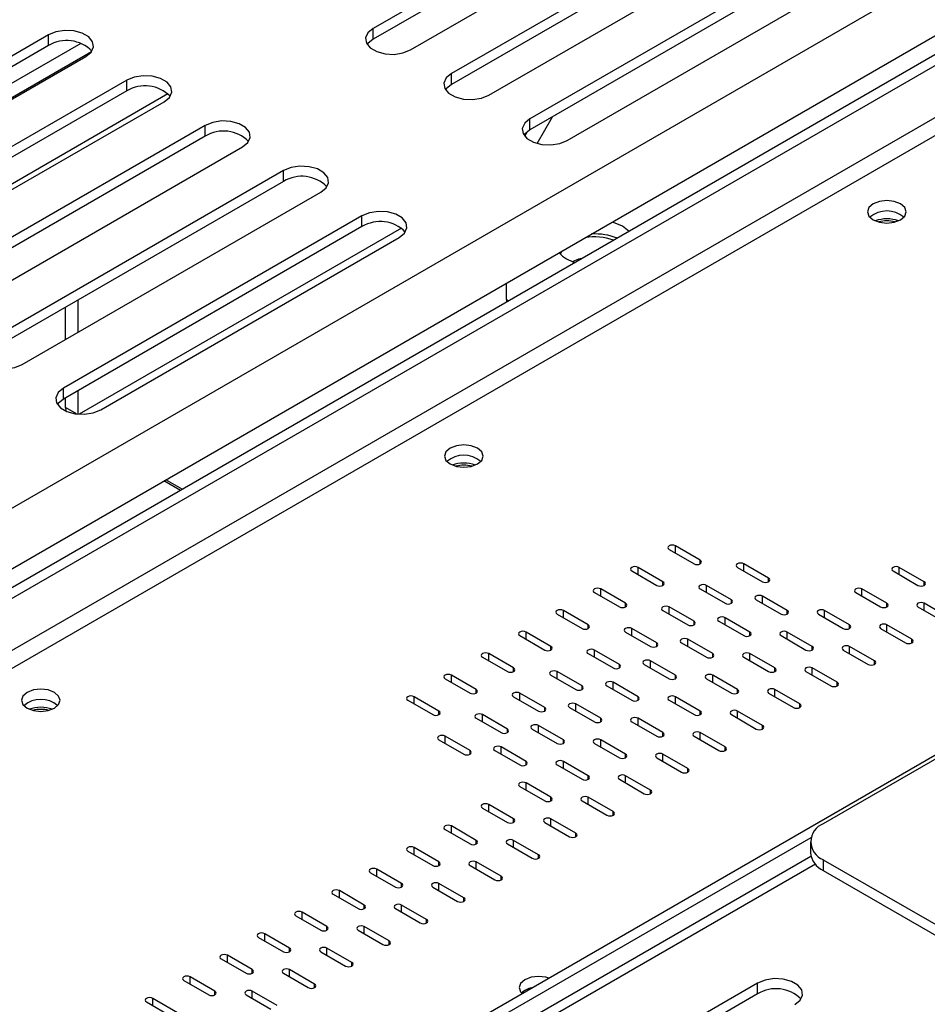
# Model space of a CAD drawing. Units: millimetres. Extents: x 267 to 4564, y 115 to 3512.
# Drawn here: x 3404 to 3497, y 837 to 938 of the extents above; entities that cross this region are included whole.
import ezdxf

# ---------------------------------------------------------------- set-up
doc = ezdxf.new("R2010")
doc.units = ezdxf.units.MM
doc.header["$LTSCALE"] = 17

msp = doc.modelspace()

# ---------------------------------------------------------------- linework, layer by layer
at = {"color": 7, "linetype": 'Continuous', "lineweight": 25}
for p, q in [((3777.16, 1095.567), (3334.93, 840.273)), ((3338.821, 850.623), (3763.978, 1096.061)), ((3778.109, 1095.019), (3335.879, 839.725)), ((3340.386, 845.353), (3765.543, 1090.792)), ((3470.59, 954.25), (3440.221, 936.718)), ((3470.59, 953.154), (3440.221, 935.622)), ((3444.017, 934.527), (3474.386, 952.058)), ((3478.561, 949.648), (3448.193, 932.116)), ((3478.561, 948.552), (3448.193, 931.021)), ((3451.989, 929.925), (3482.357, 947.456)), ((3486.533, 945.046), (3456.165, 927.514)), ((3486.533, 943.95), (3456.165, 926.419)), ((3459.961, 925.323), (3490.329, 942.854)), ((3440.221, 935.622), (3440.221, 936.718)), ((3407.196, 936.061), (3376.827, 918.53)), ((3407.196, 934.965), (3407.196, 936.061)), ((3407.196, 934.965), (3376.827, 917.434)), ((3410.48, 935.196), (3377.386, 916.091)), ((3379.77, 916.007), (3411.566, 934.362)), ((3380.623, 916.338), (3410.992, 933.87)), ((3415.167, 931.459), (3384.799, 913.928)), ((3415.167, 930.363), (3415.167, 931.459)), ((3448.193, 931.021), (3448.193, 932.116)), ((3415.167, 930.363), (3384.799, 912.832)), ((3388.595, 911.736), (3418.963, 929.268)), ((3456.165, 926.419), (3456.165, 927.514)), ((3456.887, 925.026), (3458.455, 927.741)), ((3423.139, 926.857), (3392.771, 909.326)), ((3423.139, 925.761), (3423.139, 926.857)), ((3455.628, 925.766), (3455.903, 926.243)), ((3423.139, 925.761), (3392.771, 908.23)), ((3396.567, 907.134), (3426.935, 924.666)), ((3431.111, 922.255), (3400.742, 904.724)), ((3431.111, 921.159), (3431.111, 922.255)), ((3431.111, 921.159), (3400.742, 903.628)), ((3404.538, 902.532), (3434.907, 920.064)), ((3396.616, 804.662), (3593.056, 918.065)), ((3439.082, 917.653), (3408.714, 900.122)), ((3439.082, 916.557), (3439.082, 917.653)), ((3439.082, 916.557), (3408.714, 899.026)), ((3466.247, 916.081), (3465.573, 916.597)), ((3412.51, 897.93), (3442.879, 915.462)), ((3453.778, 909.162), (3453.778, 910.813)), ((3408.948, 905.078), (3408.948, 908.365)), ((3410.214, 905.809), (3410.214, 909.095)), ((3453.778, 909.162), (3454.02, 909.022)), ((3453.778, 909.162), (3453.778, 908.883)), ((3408.714, 899.026), (3408.714, 900.122)), ((3408.948, 898.153), (3408.948, 899.161)), ((3410.214, 897.494), (3410.214, 899.892)), ((3408.948, 898.153), (3408.965, 897.802)), ((3420.614, 889.738), (3418.942, 890.703)), ((3420.804, 889.847), (3419.132, 890.813)), ((3470.318, 883.732), (3472.848, 882.271)), ((3473.481, 882.637), (3470.95, 884.097)), ((3480.44, 880.81), (3477.91, 882.271)), ((3466.522, 881.541), (3469.052, 880.08)), ((3469.685, 880.445), (3467.154, 881.906)), ((3477.277, 881.906), (3479.808, 880.445)), ((3530.914, 881.769), (3485.994, 855.838)), ((3493.094, 881.541), (3495.625, 880.08)), ((3496.257, 880.445), (3493.727, 881.906)), ((3462.726, 879.349), (3465.256, 877.888)), ((3465.889, 878.254), (3463.358, 879.715)), ((3473.481, 879.715), (3476.012, 878.254)), ((3476.644, 878.619), (3474.114, 880.08)), ((3489.298, 879.349), (3491.829, 877.888)), ((3492.461, 878.254), (3489.931, 879.715)), ((3479.175, 878.619), (3481.706, 877.158)), ((3482.338, 877.523), (3479.808, 878.984)), ((3498.788, 876.793), (3496.257, 878.254)), ((3458.929, 877.158), (3461.46, 875.697)), ((3462.093, 876.062), (3459.562, 877.523)), ((3469.685, 877.523), (3472.216, 876.062)), ((3472.848, 876.428), (3470.318, 877.888)), ((3485.502, 877.158), (3488.033, 875.697)), ((3488.665, 876.062), (3486.134, 877.523)), ((3495.625, 877.888), (3498.155, 876.428)), ((3475.379, 876.428), (3477.91, 874.967)), ((3478.542, 875.332), (3476.012, 876.793)), ((3458.297, 873.871), (3455.766, 875.332)), ((3465.889, 875.332), (3468.42, 873.871)), ((3469.052, 874.236), (3466.522, 875.697)), ((3484.869, 873.871), (3482.338, 875.332)), ((3491.829, 875.697), (3494.359, 874.236)), ((3494.992, 874.601), (3492.461, 876.062)), ((3455.133, 874.967), (3457.664, 873.506)), ((3471.583, 874.236), (3474.114, 872.775)), ((3474.746, 873.14), (3472.216, 874.601)), ((3481.706, 874.967), (3484.236, 873.506)), ((3454.501, 871.679), (3451.97, 873.14)), ((3462.093, 873.14), (3464.624, 871.679)), ((3465.256, 872.045), (3462.726, 873.506)), ((3481.073, 871.679), (3478.542, 873.14)), ((3488.033, 873.506), (3490.563, 872.045)), ((3491.196, 872.41), (3488.665, 873.871)), ((3451.337, 872.775), (3453.868, 871.314)), ((3470.95, 870.949), (3468.42, 872.41)), ((3477.91, 872.775), (3480.44, 871.314)), ((3461.46, 869.853), (3458.929, 871.314)), ((3467.787, 872.045), (3470.318, 870.584)), ((3484.236, 871.314), (3486.767, 869.853)), ((3487.4, 870.219), (3484.869, 871.679)), ((3447.541, 870.584), (3450.072, 869.123)), ((3450.705, 869.488), (3448.174, 870.949)), ((3458.297, 870.949), (3460.828, 869.488)), ((3467.154, 868.758), (3464.624, 870.219)), ((3474.114, 870.584), (3476.644, 869.123)), ((3477.277, 869.488), (3474.746, 870.949)), ((3457.664, 867.662), (3455.133, 869.123)), ((3463.991, 869.853), (3466.522, 868.392)), ((3480.44, 869.123), (3482.971, 867.662)), ((3483.604, 868.027), (3481.073, 869.488)), ((3443.745, 868.392), (3446.276, 866.931)), ((3446.909, 867.297), (3444.378, 868.758)), ((3454.501, 868.758), (3457.031, 867.297)), ((3470.318, 868.392), (3472.848, 866.931)), ((3473.481, 867.297), (3470.95, 868.758)), ((3460.195, 867.662), (3462.726, 866.201)), ((3463.358, 866.566), (3460.828, 868.027)), ((3479.808, 865.836), (3477.277, 867.297)), ((3450.705, 866.566), (3453.235, 865.105)), ((3453.868, 865.47), (3451.337, 866.931)), ((3466.522, 866.201), (3469.052, 864.74)), ((3469.685, 865.105), (3467.154, 866.566)), ((3476.644, 866.931), (3479.175, 865.47)), ((3456.399, 865.47), (3458.929, 864.01)), ((3459.562, 864.375), (3457.031, 865.836)), ((3446.909, 864.375), (3449.439, 862.914)), ((3450.072, 863.279), (3447.541, 864.74)), ((3465.889, 862.914), (3463.358, 864.375)), ((3472.848, 864.74), (3475.379, 863.279)), ((3476.012, 863.644), (3473.481, 865.105)), ((3452.603, 863.279), (3455.133, 861.818)), ((3455.766, 862.183), (3453.235, 863.644)), ((3462.726, 864.01), (3465.256, 862.549)), ((3462.093, 860.722), (3459.562, 862.183)), ((3469.052, 862.549), (3471.583, 861.088)), ((3472.216, 861.453), (3469.685, 862.914)), ((3458.929, 861.818), (3461.46, 860.357)), ((3465.256, 860.357), (3467.787, 858.896)), ((3468.42, 859.261), (3465.889, 860.722)), ((3455.133, 859.627), (3457.664, 858.166)), ((3458.297, 858.531), (3455.766, 859.992)), ((3461.46, 858.166), (3463.991, 856.705)), ((3464.624, 857.07), (3462.093, 858.531)), ((3451.337, 857.435), (3453.868, 855.974)), ((3454.501, 856.34), (3451.97, 857.801)), ((3460.828, 854.879), (3458.297, 856.34)), ((3447.541, 855.244), (3450.072, 853.783)), ((3450.705, 854.148), (3448.174, 855.609)), ((3457.664, 855.974), (3460.195, 854.513)), ((3409.265, 810.869), (3484.747, 854.444)), ((3457.031, 852.687), (3454.501, 854.148)), ((3446.909, 851.957), (3444.378, 853.418)), ((3453.868, 853.783), (3456.399, 852.322)), ((3484.684, 854.012), (3484.684, 852.916)), ((3484.737, 852.518), (3410.928, 809.909)), ((3443.745, 853.052), (3446.276, 851.592)), ((3485.994, 852.185), (3501.179, 843.42)), ((3485.994, 852.185), (3485.994, 851.09)), ((3443.113, 849.765), (3440.582, 851.226)), ((3450.072, 851.592), (3452.603, 850.131)), ((3453.235, 850.496), (3450.705, 851.957)), ((3439.949, 850.861), (3442.48, 849.4)), ((3485.994, 851.09), (3501.179, 842.324)), ((3446.276, 849.4), (3448.807, 847.939)), ((3449.439, 848.304), (3446.909, 849.765)), ((3436.153, 848.67), (3438.684, 847.209)), ((3439.317, 847.574), (3436.786, 849.035)), ((3442.48, 847.209), (3445.011, 845.748)), ((3445.643, 846.113), (3443.113, 847.574)), ((3432.357, 846.478), (3434.888, 845.017)), ((3435.521, 845.383), (3432.99, 846.843)), ((3441.847, 843.922), (3439.317, 845.383)), ((3428.561, 844.287), (3431.092, 842.826)), ((3431.724, 843.191), (3429.194, 844.652)), ((3438.684, 845.017), (3441.215, 843.556)), ((3438.051, 841.73), (3435.521, 843.191)), ((3424.765, 842.095), (3427.296, 840.634)), ((3427.928, 841), (3425.398, 842.461)), ((3434.888, 842.826), (3437.419, 841.365)), ((3424.132, 838.808), (3421.602, 840.269)), ((3431.092, 840.634), (3433.623, 839.174)), ((3434.255, 839.539), (3431.724, 841)), ((3420.969, 839.904), (3423.5, 838.443)), ((3479.321, 839.639), (3448.952, 822.108)), ((3479.321, 838.543), (3479.321, 839.639)), ((3420.336, 836.617), (3417.806, 838.078)), ((3427.296, 838.443), (3429.826, 836.982)), ((3430.459, 837.347), (3427.928, 838.808)), ((3479.321, 838.543), (3448.952, 821.012)), ((3417.173, 837.713), (3419.704, 836.252))]:
    msp.add_line(p, q, dxfattribs=at)
at = {"color": 8, "linetype": 'Continuous', "lineweight": 25}
for p, q in [((3778.109, 1089.722), (3340.462, 837.074)), ((3778.114, 1087.899), (3342.044, 836.161)), ((3386.774, 911.283), (3419.345, 930.086)), ((3443.104, 916.409), (3410.323, 897.486)), ((3410.063, 897.509), (3408.948, 898.153)), ((3470.95, 883.367), (3470.95, 884.097)), ((3473.481, 882.271), (3473.481, 882.637)), ((3477.91, 881.541), (3477.91, 882.271)), ((3467.154, 881.176), (3467.154, 881.906)), ((3493.727, 881.176), (3493.727, 881.906)), ((3469.685, 880.08), (3469.685, 880.445)), ((3480.44, 880.445), (3480.44, 880.81)), ((3496.257, 880.08), (3496.257, 880.445)), ((3463.358, 878.984), (3463.358, 879.715)), ((3474.114, 879.349), (3474.114, 880.08)), ((3489.931, 878.984), (3489.931, 879.715)), ((3465.889, 877.888), (3465.889, 878.254)), ((3476.644, 878.254), (3476.644, 878.619)), ((3479.808, 878.254), (3479.808, 878.984)), ((3492.461, 877.888), (3492.461, 878.254)), ((3496.257, 877.523), (3496.257, 878.254)), ((3459.562, 876.793), (3459.562, 877.523)), ((3470.318, 877.158), (3470.318, 877.888)), ((3482.338, 877.158), (3482.338, 877.523)), ((3486.134, 876.793), (3486.134, 877.523)), ((3472.848, 876.062), (3472.848, 876.428)), ((3476.012, 876.062), (3476.012, 876.793)), ((3455.766, 874.601), (3455.766, 875.332)), ((3462.093, 875.697), (3462.093, 876.062)), ((3466.522, 874.967), (3466.522, 875.697)), ((3478.542, 874.967), (3478.542, 875.332)), ((3482.338, 874.601), (3482.338, 875.332)), ((3488.665, 875.697), (3488.665, 876.062)), ((3492.461, 875.332), (3492.461, 876.062)), ((3469.052, 873.871), (3469.052, 874.236)), ((3472.216, 873.871), (3472.216, 874.601)), ((3494.992, 874.236), (3494.992, 874.601)), ((3451.97, 872.41), (3451.97, 873.14)), ((3458.297, 873.506), (3458.297, 873.871)), ((3462.726, 872.775), (3462.726, 873.506)), ((3474.746, 872.775), (3474.746, 873.14)), ((3478.542, 872.41), (3478.542, 873.14)), ((3484.869, 873.506), (3484.869, 873.871)), ((3488.665, 873.14), (3488.665, 873.871)), ((3468.42, 871.679), (3468.42, 872.41)), ((3491.196, 872.045), (3491.196, 872.41)), ((3454.501, 871.314), (3454.501, 871.679)), ((3458.929, 870.584), (3458.929, 871.314)), ((3465.256, 871.679), (3465.256, 872.045)), ((3481.073, 871.314), (3481.073, 871.679)), ((3484.869, 870.949), (3484.869, 871.679)), ((3448.174, 870.219), (3448.174, 870.949)), ((3464.624, 869.488), (3464.624, 870.219)), ((3470.95, 870.584), (3470.95, 870.949)), ((3474.746, 870.219), (3474.746, 870.949)), ((3487.4, 869.853), (3487.4, 870.219)), ((3450.705, 869.123), (3450.705, 869.488)), ((3455.133, 868.392), (3455.133, 869.123)), ((3461.46, 869.488), (3461.46, 869.853)), ((3477.277, 869.123), (3477.277, 869.488)), ((3481.073, 868.758), (3481.073, 869.488)), ((3444.378, 868.027), (3444.378, 868.758)), ((3467.154, 868.392), (3467.154, 868.758)), ((3470.95, 868.027), (3470.95, 868.758)), ((3446.909, 866.931), (3446.909, 867.297)), ((3457.664, 867.297), (3457.664, 867.662)), ((3460.828, 867.297), (3460.828, 868.027)), ((3473.481, 866.931), (3473.481, 867.297)), ((3477.277, 866.566), (3477.277, 867.297)), ((3483.604, 867.662), (3483.604, 868.027)), ((3451.337, 866.201), (3451.337, 866.931)), ((3463.358, 866.201), (3463.358, 866.566)), ((3467.154, 865.836), (3467.154, 866.566)), ((3453.868, 865.105), (3453.868, 865.47)), ((3457.031, 865.105), (3457.031, 865.836)), ((3479.808, 865.47), (3479.808, 865.836)), ((3447.541, 864.01), (3447.541, 864.74)), ((3459.562, 864.01), (3459.562, 864.375)), ((3463.358, 863.644), (3463.358, 864.375)), ((3469.685, 864.74), (3469.685, 865.105)), ((3473.481, 864.375), (3473.481, 865.105)), ((3450.072, 862.914), (3450.072, 863.279)), ((3453.235, 862.914), (3453.235, 863.644)), ((3476.012, 863.279), (3476.012, 863.644)), ((3455.766, 861.818), (3455.766, 862.183)), ((3459.562, 861.453), (3459.562, 862.183)), ((3465.889, 862.549), (3465.889, 862.914)), ((3469.685, 862.183), (3469.685, 862.914)), ((3472.216, 861.088), (3472.216, 861.453)), ((3462.093, 860.357), (3462.093, 860.722)), ((3465.889, 859.992), (3465.889, 860.722)), ((3455.766, 859.261), (3455.766, 859.992)), ((3468.42, 858.896), (3468.42, 859.261)), ((3458.297, 858.166), (3458.297, 858.531)), ((3462.093, 857.801), (3462.093, 858.531)), ((3451.97, 857.07), (3451.97, 857.801)), ((3454.501, 855.974), (3454.501, 856.34)), ((3458.297, 855.609), (3458.297, 856.34)), ((3464.624, 856.705), (3464.624, 857.07)), ((3448.174, 854.879), (3448.174, 855.609)), ((3450.705, 853.783), (3450.705, 854.148)), ((3454.501, 853.418), (3454.501, 854.148)), ((3460.828, 854.513), (3460.828, 854.879)), ((3444.378, 852.687), (3444.378, 853.418)), ((3457.031, 852.322), (3457.031, 852.687)), ((3485.191, 851.722), (3412.319, 809.654)), ((3440.582, 850.496), (3440.582, 851.226)), ((3446.909, 851.592), (3446.909, 851.957)), ((3450.705, 851.226), (3450.705, 851.957)), ((3453.235, 850.131), (3453.235, 850.496)), ((3443.113, 849.4), (3443.113, 849.765)), ((3446.909, 849.035), (3446.909, 849.765)), ((3436.786, 848.304), (3436.786, 849.035)), ((3449.439, 847.939), (3449.439, 848.304)), ((3439.317, 847.209), (3439.317, 847.574)), ((3443.113, 846.843), (3443.113, 847.574)), ((3432.99, 846.113), (3432.99, 846.843)), ((3445.643, 845.748), (3445.643, 846.113)), ((3435.521, 845.017), (3435.521, 845.383)), ((3439.317, 844.652), (3439.317, 845.383)), ((3429.194, 843.922), (3429.194, 844.652)), ((3431.724, 842.826), (3431.724, 843.191)), ((3435.521, 842.461), (3435.521, 843.191)), ((3441.847, 843.556), (3441.847, 843.922)), ((3425.398, 841.73), (3425.398, 842.461)), ((3438.051, 841.365), (3438.051, 841.73)), ((3421.602, 839.539), (3421.602, 840.269)), ((3427.928, 840.634), (3427.928, 841)), ((3431.724, 840.269), (3431.724, 841)), ((3434.255, 839.174), (3434.255, 839.539)), ((3417.806, 837.347), (3417.806, 838.078)), ((3424.132, 838.443), (3424.132, 838.808)), ((3427.928, 838.078), (3427.928, 838.808))]:
    msp.add_line(p, q, dxfattribs=at)
at = {"color": 7, "linetype": 'Continuous', "lineweight": 25, "flags": 128}
for points in [[(3410.992, 933.87), (3411.526, 934.31), (3411.768, 934.83), (3411.686, 935.366), (3411.293, 935.854), (3410.633, 936.235), (3409.788, 936.462), (3408.86, 936.509), (3407.959, 936.37), (3407.196, 936.061)], [(3440.221, 936.718), (3439.687, 936.278), (3439.445, 935.758), (3439.527, 935.222), (3439.921, 934.734), (3440.58, 934.353), (3441.425, 934.126), (3442.353, 934.079), (3443.254, 934.218), (3444.017, 934.527)], [(3440.221, 935.622), (3439.687, 935.182), (3439.609, 935.075)], [(3418.963, 929.268), (3419.498, 929.708), (3419.739, 930.228), (3419.658, 930.764), (3419.264, 931.252), (3418.605, 931.633), (3417.76, 931.86), (3416.831, 931.907), (3415.931, 931.768), (3415.167, 931.459)], [(3448.193, 932.116), (3447.658, 931.676), (3447.417, 931.156), (3447.498, 930.62), (3447.892, 930.132), (3448.551, 929.751), (3449.396, 929.524), (3450.325, 929.477), (3451.225, 929.616), (3451.989, 929.925)], [(3448.193, 931.021), (3447.658, 930.58), (3447.58, 930.473)], [(3426.935, 924.666), (3427.47, 925.106), (3427.711, 925.626), (3427.63, 926.162), (3427.236, 926.65), (3426.577, 927.031), (3425.732, 927.258), (3424.803, 927.305), (3423.903, 927.166), (3423.139, 926.857)], [(3456.165, 927.514), (3455.63, 927.074), (3455.389, 926.554), (3455.47, 926.018), (3455.864, 925.53), (3456.523, 925.149), (3457.368, 924.922), (3458.297, 924.875), (3459.197, 925.014), (3459.961, 925.323)], [(3456.165, 926.419), (3455.63, 925.978), (3455.552, 925.871)], [(3434.907, 920.064), (3435.442, 920.504), (3435.683, 921.024), (3435.602, 921.56), (3435.208, 922.048), (3434.548, 922.429), (3433.704, 922.656), (3432.775, 922.703), (3431.874, 922.564), (3431.111, 922.255)], [(3491.069, 917.261), (3491.708, 917.015), (3492.461, 916.928), (3493.215, 917.015), (3493.853, 917.261), (3494.28, 917.63), (3494.43, 918.064), (3494.28, 918.499), (3493.853, 918.868), (3493.215, 919.114), (3492.461, 919.201), (3491.708, 919.114), (3491.069, 918.868), (3490.643, 918.499), (3490.493, 918.064), (3490.643, 917.63), (3491.069, 917.261)], [(3442.879, 915.462), (3443.413, 915.903), (3443.655, 916.422), (3443.573, 916.958), (3443.179, 917.446), (3442.52, 917.827), (3441.675, 918.054), (3440.747, 918.101), (3439.846, 917.962), (3439.082, 917.653)], [(3465.573, 916.597), (3464.655, 916.994), (3464.543, 917.028)], [(3459.367, 914.04), (3459.279, 913.808), (3459.268, 913.763)], [(3460.479, 913.025), (3461.141, 913.278), (3461.579, 913.386)], [(3400.742, 904.724), (3400.208, 904.283), (3399.966, 903.763), (3400.048, 903.227), (3400.442, 902.739), (3401.101, 902.359), (3401.946, 902.131), (3402.874, 902.084), (3403.775, 902.224), (3404.538, 902.532)], [(3408.714, 900.122), (3408.179, 899.681), (3407.938, 899.161), (3408.019, 898.625), (3408.413, 898.137), (3409.073, 897.757), (3409.917, 897.529), (3410.846, 897.482), (3411.747, 897.622), (3412.51, 897.93)], [(3408.714, 899.026), (3408.179, 898.585), (3408.101, 898.478)], [(3448.047, 892.425), (3448.686, 892.179), (3449.439, 892.092), (3450.193, 892.179), (3450.831, 892.425), (3451.258, 892.794), (3451.408, 893.228), (3451.258, 893.663), (3450.831, 894.032), (3450.193, 894.278), (3449.439, 894.365), (3448.686, 894.278), (3448.047, 894.032), (3447.621, 893.663), (3447.471, 893.228), (3447.621, 892.794), (3448.047, 892.425)], [(3470.95, 884.097), (3470.805, 884.153), (3470.634, 884.173), (3470.463, 884.153), (3470.318, 884.097), (3470.221, 884.014), (3470.187, 883.915), (3470.221, 883.816), (3470.318, 883.732)], [(3472.848, 882.271), (3472.993, 882.215), (3473.165, 882.196), (3473.336, 882.215), (3473.481, 882.271), (3473.578, 882.355), (3473.612, 882.454), (3473.578, 882.553), (3473.481, 882.637)], [(3477.91, 882.271), (3477.765, 882.327), (3477.593, 882.347), (3477.422, 882.327), (3477.277, 882.271), (3477.18, 882.188), (3477.146, 882.089), (3477.18, 881.99), (3477.277, 881.906)], [(3467.154, 881.906), (3467.009, 881.962), (3466.838, 881.982), (3466.667, 881.962), (3466.522, 881.906), (3466.425, 881.822), (3466.391, 881.723), (3466.425, 881.625), (3466.522, 881.541)], [(3493.727, 881.906), (3493.581, 881.962), (3493.41, 881.982), (3493.239, 881.962), (3493.094, 881.906), (3492.997, 881.822), (3492.963, 881.723), (3492.997, 881.625), (3493.094, 881.541)], [(3469.052, 880.08), (3469.197, 880.024), (3469.369, 880.004), (3469.54, 880.024), (3469.685, 880.08), (3469.782, 880.164), (3469.816, 880.263), (3469.782, 880.361), (3469.685, 880.445)], [(3474.114, 880.08), (3473.969, 880.136), (3473.797, 880.156), (3473.626, 880.136), (3473.481, 880.08), (3473.384, 879.996), (3473.35, 879.897), (3473.384, 879.798), (3473.481, 879.715)], [(3479.808, 880.445), (3479.953, 880.389), (3480.124, 880.369), (3480.295, 880.389), (3480.44, 880.445), (3480.537, 880.529), (3480.571, 880.628), (3480.537, 880.727), (3480.44, 880.81)], [(3495.625, 880.08), (3495.77, 880.024), (3495.941, 880.004), (3496.112, 880.024), (3496.257, 880.08), (3496.354, 880.164), (3496.388, 880.263), (3496.354, 880.361), (3496.257, 880.445)], [(3463.358, 879.715), (3463.213, 879.771), (3463.042, 879.79), (3462.871, 879.771), (3462.726, 879.715), (3462.629, 879.631), (3462.595, 879.532), (3462.629, 879.433), (3462.726, 879.349)], [(3489.931, 879.715), (3489.785, 879.771), (3489.614, 879.79), (3489.443, 879.771), (3489.298, 879.715), (3489.201, 879.631), (3489.167, 879.532), (3489.201, 879.433), (3489.298, 879.349)], [(3465.256, 877.888), (3465.401, 877.833), (3465.573, 877.813), (3465.744, 877.833), (3465.889, 877.888), (3465.986, 877.972), (3466.02, 878.071), (3465.986, 878.17), (3465.889, 878.254)], [(3476.012, 878.254), (3476.157, 878.198), (3476.328, 878.178), (3476.499, 878.198), (3476.644, 878.254), (3476.741, 878.338), (3476.775, 878.436), (3476.741, 878.535), (3476.644, 878.619)], [(3479.808, 878.984), (3479.663, 879.04), (3479.491, 879.06), (3479.32, 879.04), (3479.175, 878.984), (3479.078, 878.9), (3479.044, 878.802), (3479.078, 878.703), (3479.175, 878.619)], [(3491.829, 877.888), (3491.974, 877.833), (3492.145, 877.813), (3492.316, 877.833), (3492.461, 877.888), (3492.558, 877.972), (3492.592, 878.071), (3492.558, 878.17), (3492.461, 878.254)], [(3496.257, 878.254), (3496.112, 878.31), (3495.941, 878.329), (3495.77, 878.31), (3495.625, 878.254), (3495.528, 878.17), (3495.494, 878.071), (3495.528, 877.972), (3495.625, 877.888)], [(3459.562, 877.523), (3459.417, 877.579), (3459.246, 877.599), (3459.075, 877.579), (3458.929, 877.523), (3458.833, 877.439), (3458.798, 877.341), (3458.833, 877.242), (3458.929, 877.158)], [(3470.318, 877.888), (3470.172, 877.944), (3470.001, 877.964), (3469.83, 877.944), (3469.685, 877.888), (3469.588, 877.805), (3469.554, 877.706), (3469.588, 877.607), (3469.685, 877.523)], [(3481.706, 877.158), (3481.851, 877.102), (3482.022, 877.082), (3482.193, 877.102), (3482.338, 877.158), (3482.435, 877.242), (3482.469, 877.341), (3482.435, 877.439), (3482.338, 877.523)], [(3486.134, 877.523), (3485.989, 877.579), (3485.818, 877.599), (3485.647, 877.579), (3485.502, 877.523), (3485.405, 877.439), (3485.371, 877.341), (3485.405, 877.242), (3485.502, 877.158)], [(3472.216, 876.062), (3472.361, 876.006), (3472.532, 875.987), (3472.703, 876.006), (3472.848, 876.062), (3472.945, 876.146), (3472.979, 876.245), (3472.945, 876.344), (3472.848, 876.428)], [(3476.012, 876.793), (3475.867, 876.849), (3475.695, 876.868), (3475.524, 876.849), (3475.379, 876.793), (3475.282, 876.709), (3475.248, 876.61), (3475.282, 876.511), (3475.379, 876.428)], [(3492.461, 876.062), (3492.316, 876.118), (3492.145, 876.138), (3491.974, 876.118), (3491.829, 876.062), (3491.732, 875.979), (3491.698, 875.88), (3491.732, 875.781), (3491.829, 875.697)], [(3455.766, 875.332), (3455.621, 875.388), (3455.45, 875.407), (3455.279, 875.388), (3455.133, 875.332), (3455.036, 875.248), (3455.002, 875.149), (3455.036, 875.05), (3455.133, 874.967)], [(3461.46, 875.697), (3461.605, 875.641), (3461.777, 875.621), (3461.948, 875.641), (3462.093, 875.697), (3462.19, 875.781), (3462.224, 875.88), (3462.19, 875.979), (3462.093, 876.062)], [(3466.522, 875.697), (3466.376, 875.753), (3466.205, 875.773), (3466.034, 875.753), (3465.889, 875.697), (3465.792, 875.613), (3465.758, 875.514), (3465.792, 875.416), (3465.889, 875.332)], [(3477.91, 874.967), (3478.055, 874.911), (3478.226, 874.891), (3478.397, 874.911), (3478.542, 874.967), (3478.639, 875.05), (3478.673, 875.149), (3478.639, 875.248), (3478.542, 875.332)], [(3482.338, 875.332), (3482.193, 875.388), (3482.022, 875.407), (3481.851, 875.388), (3481.706, 875.332), (3481.609, 875.248), (3481.575, 875.149), (3481.609, 875.05), (3481.706, 874.967)], [(3488.033, 875.697), (3488.178, 875.641), (3488.349, 875.621), (3488.52, 875.641), (3488.665, 875.697), (3488.762, 875.781), (3488.796, 875.88), (3488.762, 875.979), (3488.665, 876.062)], [(3468.42, 873.871), (3468.565, 873.815), (3468.736, 873.795), (3468.907, 873.815), (3469.052, 873.871), (3469.149, 873.955), (3469.183, 874.054), (3469.149, 874.152), (3469.052, 874.236)], [(3472.216, 874.601), (3472.071, 874.657), (3471.899, 874.677), (3471.728, 874.657), (3471.583, 874.601), (3471.486, 874.518), (3471.452, 874.419), (3471.486, 874.32), (3471.583, 874.236)], [(3494.359, 874.236), (3494.504, 874.18), (3494.676, 874.16), (3494.847, 874.18), (3494.992, 874.236), (3495.089, 874.32), (3495.123, 874.419), (3495.089, 874.518), (3494.992, 874.601)], [(3451.97, 873.14), (3451.825, 873.196), (3451.654, 873.216), (3451.483, 873.196), (3451.337, 873.14), (3451.24, 873.057), (3451.206, 872.958), (3451.24, 872.859), (3451.337, 872.775)], [(3457.664, 873.506), (3457.809, 873.45), (3457.98, 873.43), (3458.152, 873.45), (3458.297, 873.506), (3458.394, 873.589), (3458.428, 873.688), (3458.394, 873.787), (3458.297, 873.871)], [(3462.726, 873.506), (3462.58, 873.562), (3462.409, 873.581), (3462.238, 873.562), (3462.093, 873.506), (3461.996, 873.422), (3461.962, 873.323), (3461.996, 873.224), (3462.093, 873.14)], [(3474.114, 872.775), (3474.259, 872.719), (3474.43, 872.7), (3474.601, 872.719), (3474.746, 872.775), (3474.843, 872.859), (3474.877, 872.958), (3474.843, 873.057), (3474.746, 873.14)], [(3478.542, 873.14), (3478.397, 873.196), (3478.226, 873.216), (3478.055, 873.196), (3477.91, 873.14), (3477.813, 873.057), (3477.779, 872.958), (3477.813, 872.859), (3477.91, 872.775)], [(3484.236, 873.506), (3484.382, 873.45), (3484.553, 873.43), (3484.724, 873.45), (3484.869, 873.506), (3484.966, 873.589), (3485, 873.688), (3484.966, 873.787), (3484.869, 873.871)], [(3488.665, 873.871), (3488.52, 873.927), (3488.349, 873.947), (3488.178, 873.927), (3488.033, 873.871), (3487.936, 873.787), (3487.901, 873.688), (3487.936, 873.589), (3488.033, 873.506)], [(3468.42, 872.41), (3468.274, 872.466), (3468.103, 872.486), (3467.932, 872.466), (3467.787, 872.41), (3467.69, 872.326), (3467.656, 872.227), (3467.69, 872.129), (3467.787, 872.045)], [(3490.563, 872.045), (3490.708, 871.989), (3490.88, 871.969), (3491.051, 871.989), (3491.196, 872.045), (3491.293, 872.129), (3491.327, 872.227), (3491.293, 872.326), (3491.196, 872.41)], [(3453.868, 871.314), (3454.013, 871.258), (3454.184, 871.239), (3454.356, 871.258), (3454.501, 871.314), (3454.598, 871.398), (3454.632, 871.497), (3454.598, 871.596), (3454.501, 871.679)], [(3458.929, 871.314), (3458.784, 871.37), (3458.613, 871.39), (3458.442, 871.37), (3458.297, 871.314), (3458.2, 871.23), (3458.166, 871.132), (3458.2, 871.033), (3458.297, 870.949)], [(3464.624, 871.679), (3464.769, 871.624), (3464.94, 871.604), (3465.111, 871.624), (3465.256, 871.679), (3465.353, 871.763), (3465.387, 871.862), (3465.353, 871.961), (3465.256, 872.045)], [(3480.44, 871.314), (3480.586, 871.258), (3480.757, 871.239), (3480.928, 871.258), (3481.073, 871.314), (3481.17, 871.398), (3481.204, 871.497), (3481.17, 871.596), (3481.073, 871.679)], [(3484.869, 871.679), (3484.724, 871.735), (3484.553, 871.755), (3484.382, 871.735), (3484.236, 871.679), (3484.139, 871.596), (3484.105, 871.497), (3484.139, 871.398), (3484.236, 871.314)], [(3448.174, 870.949), (3448.029, 871.005), (3447.858, 871.025), (3447.686, 871.005), (3447.541, 870.949), (3447.444, 870.865), (3447.41, 870.766), (3447.444, 870.668), (3447.541, 870.584)], [(3464.624, 870.219), (3464.478, 870.275), (3464.307, 870.294), (3464.136, 870.275), (3463.991, 870.219), (3463.894, 870.135), (3463.86, 870.036), (3463.894, 869.937), (3463.991, 869.853)], [(3470.318, 870.584), (3470.463, 870.528), (3470.634, 870.508), (3470.805, 870.528), (3470.95, 870.584), (3471.047, 870.668), (3471.081, 870.766), (3471.047, 870.865), (3470.95, 870.949)], [(3474.746, 870.949), (3474.601, 871.005), (3474.43, 871.025), (3474.259, 871.005), (3474.114, 870.949), (3474.017, 870.865), (3473.983, 870.766), (3474.017, 870.668), (3474.114, 870.584)], [(3486.767, 869.853), (3486.912, 869.797), (3487.084, 869.778), (3487.255, 869.797), (3487.4, 869.853), (3487.497, 869.937), (3487.531, 870.036), (3487.497, 870.135), (3487.4, 870.219)], [(3405.026, 867.589), (3405.664, 867.343), (3406.418, 867.256), (3407.171, 867.343), (3407.809, 867.589), (3408.236, 867.958), (3408.386, 868.392), (3408.236, 868.827), (3407.809, 869.196), (3407.171, 869.442), (3406.418, 869.529), (3405.664, 869.442), (3405.026, 869.196), (3404.599, 868.827), (3404.449, 868.392), (3404.599, 867.958), (3405.026, 867.589)], [(3450.072, 869.123), (3450.217, 869.067), (3450.388, 869.047), (3450.56, 869.067), (3450.705, 869.123), (3450.802, 869.207), (3450.836, 869.305), (3450.802, 869.404), (3450.705, 869.488)], [(3455.133, 869.123), (3454.988, 869.179), (3454.817, 869.198), (3454.646, 869.179), (3454.501, 869.123), (3454.404, 869.039), (3454.37, 868.94), (3454.404, 868.841), (3454.501, 868.758)], [(3460.828, 869.488), (3460.973, 869.432), (3461.144, 869.412), (3461.315, 869.432), (3461.46, 869.488), (3461.557, 869.572), (3461.591, 869.671), (3461.557, 869.77), (3461.46, 869.853)], [(3476.644, 869.123), (3476.79, 869.067), (3476.961, 869.047), (3477.132, 869.067), (3477.277, 869.123), (3477.374, 869.207), (3477.408, 869.305), (3477.374, 869.404), (3477.277, 869.488)], [(3481.073, 869.488), (3480.928, 869.544), (3480.757, 869.564), (3480.586, 869.544), (3480.44, 869.488), (3480.343, 869.404), (3480.309, 869.305), (3480.343, 869.207), (3480.44, 869.123)], [(3444.378, 868.758), (3444.233, 868.814), (3444.062, 868.833), (3443.89, 868.814), (3443.745, 868.758), (3443.648, 868.674), (3443.614, 868.575), (3443.648, 868.476), (3443.745, 868.392)], [(3466.522, 868.392), (3466.667, 868.336), (3466.838, 868.317), (3467.009, 868.336), (3467.154, 868.392), (3467.251, 868.476), (3467.285, 868.575), (3467.251, 868.674), (3467.154, 868.758)], [(3470.95, 868.758), (3470.805, 868.814), (3470.634, 868.833), (3470.463, 868.814), (3470.318, 868.758), (3470.221, 868.674), (3470.187, 868.575), (3470.221, 868.476), (3470.318, 868.392)], [(3446.276, 866.931), (3446.421, 866.875), (3446.592, 866.856), (3446.764, 866.875), (3446.909, 866.931), (3447.006, 867.015), (3447.04, 867.114), (3447.006, 867.213), (3446.909, 867.297)], [(3457.031, 867.297), (3457.177, 867.241), (3457.348, 867.221), (3457.519, 867.241), (3457.664, 867.297), (3457.761, 867.38), (3457.795, 867.479), (3457.761, 867.578), (3457.664, 867.662)], [(3460.828, 868.027), (3460.682, 868.083), (3460.511, 868.103), (3460.34, 868.083), (3460.195, 868.027), (3460.098, 867.943), (3460.064, 867.845), (3460.098, 867.746), (3460.195, 867.662)], [(3472.848, 866.931), (3472.993, 866.875), (3473.165, 866.856), (3473.336, 866.875), (3473.481, 866.931), (3473.578, 867.015), (3473.612, 867.114), (3473.578, 867.213), (3473.481, 867.297)], [(3477.277, 867.297), (3477.132, 867.353), (3476.961, 867.372), (3476.79, 867.353), (3476.644, 867.297), (3476.547, 867.213), (3476.513, 867.114), (3476.547, 867.015), (3476.644, 866.931)], [(3482.971, 867.662), (3483.116, 867.606), (3483.287, 867.586), (3483.459, 867.606), (3483.604, 867.662), (3483.701, 867.746), (3483.735, 867.845), (3483.701, 867.943), (3483.604, 868.027)], [(3451.337, 866.931), (3451.192, 866.987), (3451.021, 867.007), (3450.85, 866.987), (3450.705, 866.931), (3450.608, 866.848), (3450.574, 866.749), (3450.608, 866.65), (3450.705, 866.566)], [(3462.726, 866.201), (3462.871, 866.145), (3463.042, 866.125), (3463.213, 866.145), (3463.358, 866.201), (3463.455, 866.285), (3463.489, 866.384), (3463.455, 866.482), (3463.358, 866.566)], [(3467.154, 866.566), (3467.009, 866.622), (3466.838, 866.642), (3466.667, 866.622), (3466.522, 866.566), (3466.425, 866.482), (3466.391, 866.384), (3466.425, 866.285), (3466.522, 866.201)], [(3453.235, 865.105), (3453.381, 865.049), (3453.552, 865.03), (3453.723, 865.049), (3453.868, 865.105), (3453.965, 865.189), (3453.999, 865.288), (3453.965, 865.387), (3453.868, 865.47)], [(3457.031, 865.836), (3456.886, 865.892), (3456.715, 865.911), (3456.544, 865.892), (3456.399, 865.836), (3456.302, 865.752), (3456.268, 865.653), (3456.302, 865.554), (3456.399, 865.47)], [(3473.481, 865.105), (3473.336, 865.161), (3473.165, 865.181), (3472.993, 865.161), (3472.848, 865.105), (3472.751, 865.021), (3472.717, 864.923), (3472.751, 864.824), (3472.848, 864.74)], [(3479.175, 865.47), (3479.32, 865.415), (3479.491, 865.395), (3479.663, 865.415), (3479.808, 865.47), (3479.905, 865.554), (3479.939, 865.653), (3479.905, 865.752), (3479.808, 865.836)], [(3447.541, 864.74), (3447.396, 864.796), (3447.225, 864.816), (3447.054, 864.796), (3446.909, 864.74), (3446.812, 864.656), (3446.778, 864.557), (3446.812, 864.459), (3446.909, 864.375)], [(3458.929, 864.01), (3459.075, 863.954), (3459.246, 863.934), (3459.417, 863.954), (3459.562, 864.01), (3459.659, 864.093), (3459.693, 864.192), (3459.659, 864.291), (3459.562, 864.375)], [(3463.358, 864.375), (3463.213, 864.431), (3463.042, 864.45), (3462.871, 864.431), (3462.726, 864.375), (3462.629, 864.291), (3462.595, 864.192), (3462.629, 864.093), (3462.726, 864.01)], [(3469.052, 864.74), (3469.197, 864.684), (3469.369, 864.664), (3469.54, 864.684), (3469.685, 864.74), (3469.782, 864.824), (3469.816, 864.923), (3469.782, 865.021), (3469.685, 865.105)], [(3449.439, 862.914), (3449.585, 862.858), (3449.756, 862.838), (3449.927, 862.858), (3450.072, 862.914), (3450.169, 862.998), (3450.203, 863.096), (3450.169, 863.195), (3450.072, 863.279)], [(3453.235, 863.644), (3453.09, 863.7), (3452.919, 863.72), (3452.748, 863.7), (3452.603, 863.644), (3452.506, 863.561), (3452.472, 863.462), (3452.506, 863.363), (3452.603, 863.279)], [(3475.379, 863.279), (3475.524, 863.223), (3475.695, 863.203), (3475.867, 863.223), (3476.012, 863.279), (3476.109, 863.363), (3476.143, 863.462), (3476.109, 863.561), (3476.012, 863.644)], [(3455.133, 861.818), (3455.279, 861.762), (3455.45, 861.742), (3455.621, 861.762), (3455.766, 861.818), (3455.863, 861.902), (3455.897, 862.001), (3455.863, 862.1), (3455.766, 862.183)], [(3459.562, 862.183), (3459.417, 862.239), (3459.246, 862.259), (3459.075, 862.239), (3458.929, 862.183), (3458.833, 862.1), (3458.798, 862.001), (3458.833, 861.902), (3458.929, 861.818)], [(3465.256, 862.549), (3465.401, 862.493), (3465.573, 862.473), (3465.744, 862.493), (3465.889, 862.549), (3465.986, 862.632), (3466.02, 862.731), (3465.986, 862.83), (3465.889, 862.914)], [(3469.685, 862.914), (3469.54, 862.97), (3469.369, 862.989), (3469.197, 862.97), (3469.052, 862.914), (3468.955, 862.83), (3468.921, 862.731), (3468.955, 862.632), (3469.052, 862.549)], [(3471.583, 861.088), (3471.728, 861.032), (3471.899, 861.012), (3472.071, 861.032), (3472.216, 861.088), (3472.313, 861.171), (3472.347, 861.27), (3472.313, 861.369), (3472.216, 861.453)], [(3461.46, 860.357), (3461.605, 860.301), (3461.777, 860.282), (3461.948, 860.301), (3462.093, 860.357), (3462.19, 860.441), (3462.224, 860.54), (3462.19, 860.639), (3462.093, 860.722)], [(3465.889, 860.722), (3465.744, 860.778), (3465.573, 860.798), (3465.401, 860.778), (3465.256, 860.722), (3465.159, 860.639), (3465.125, 860.54), (3465.159, 860.441), (3465.256, 860.357)], [(3455.766, 859.992), (3455.621, 860.048), (3455.45, 860.068), (3455.279, 860.048), (3455.133, 859.992), (3455.036, 859.908), (3455.002, 859.809), (3455.036, 859.711), (3455.133, 859.627)], [(3467.787, 858.896), (3467.932, 858.84), (3468.103, 858.821), (3468.274, 858.84), (3468.42, 858.896), (3468.517, 858.98), (3468.551, 859.079), (3468.517, 859.178), (3468.42, 859.261)], [(3457.664, 858.166), (3457.809, 858.11), (3457.98, 858.09), (3458.152, 858.11), (3458.297, 858.166), (3458.394, 858.25), (3458.428, 858.348), (3458.394, 858.447), (3458.297, 858.531)], [(3462.093, 858.531), (3461.948, 858.587), (3461.777, 858.607), (3461.605, 858.587), (3461.46, 858.531), (3461.363, 858.447), (3461.329, 858.348), (3461.363, 858.25), (3461.46, 858.166)], [(3451.97, 857.801), (3451.825, 857.857), (3451.654, 857.876), (3451.483, 857.857), (3451.337, 857.801), (3451.24, 857.717), (3451.206, 857.618), (3451.24, 857.519), (3451.337, 857.435)], [(3453.868, 855.974), (3454.013, 855.918), (3454.184, 855.899), (3454.356, 855.918), (3454.501, 855.974), (3454.598, 856.058), (3454.632, 856.157), (3454.598, 856.256), (3454.501, 856.34)], [(3458.297, 856.34), (3458.152, 856.396), (3457.98, 856.415), (3457.809, 856.396), (3457.664, 856.34), (3457.567, 856.256), (3457.533, 856.157), (3457.567, 856.058), (3457.664, 855.974)], [(3463.991, 856.705), (3464.136, 856.649), (3464.307, 856.629), (3464.478, 856.649), (3464.624, 856.705), (3464.721, 856.789), (3464.755, 856.887), (3464.721, 856.986), (3464.624, 857.07)], [(3448.174, 855.609), (3448.029, 855.665), (3447.858, 855.685), (3447.686, 855.665), (3447.541, 855.609), (3447.444, 855.525), (3447.41, 855.427), (3447.444, 855.328), (3447.541, 855.244)], [(3450.072, 853.783), (3450.217, 853.727), (3450.388, 853.707), (3450.56, 853.727), (3450.705, 853.783), (3450.802, 853.867), (3450.836, 853.966), (3450.802, 854.064), (3450.705, 854.148)], [(3454.501, 854.148), (3454.356, 854.204), (3454.184, 854.224), (3454.013, 854.204), (3453.868, 854.148), (3453.771, 854.064), (3453.737, 853.966), (3453.771, 853.867), (3453.868, 853.783)], [(3460.195, 854.513), (3460.34, 854.457), (3460.511, 854.438), (3460.682, 854.457), (3460.828, 854.513), (3460.924, 854.597), (3460.959, 854.696), (3460.924, 854.795), (3460.828, 854.879)], [(3444.378, 853.418), (3444.233, 853.474), (3444.062, 853.493), (3443.89, 853.474), (3443.745, 853.418), (3443.648, 853.334), (3443.614, 853.235), (3443.648, 853.136), (3443.745, 853.052)], [(3456.399, 852.322), (3456.544, 852.266), (3456.715, 852.246), (3456.886, 852.266), (3457.031, 852.322), (3457.128, 852.406), (3457.163, 852.505), (3457.128, 852.603), (3457.031, 852.687)], [(3440.582, 851.226), (3440.437, 851.282), (3440.266, 851.302), (3440.094, 851.282), (3439.949, 851.226), (3439.852, 851.143), (3439.818, 851.044), (3439.852, 850.945), (3439.949, 850.861)], [(3446.276, 851.592), (3446.421, 851.536), (3446.592, 851.516), (3446.764, 851.536), (3446.909, 851.592), (3447.006, 851.675), (3447.04, 851.774), (3447.006, 851.873), (3446.909, 851.957)], [(3450.705, 851.957), (3450.56, 852.013), (3450.388, 852.032), (3450.217, 852.013), (3450.072, 851.957), (3449.975, 851.873), (3449.941, 851.774), (3449.975, 851.675), (3450.072, 851.592)], [(3452.603, 850.131), (3452.748, 850.075), (3452.919, 850.055), (3453.09, 850.075), (3453.235, 850.131), (3453.332, 850.214), (3453.366, 850.313), (3453.332, 850.412), (3453.235, 850.496)], [(3436.786, 849.035), (3436.641, 849.091), (3436.47, 849.111), (3436.298, 849.091), (3436.153, 849.035), (3436.056, 848.951), (3436.022, 848.852), (3436.056, 848.753), (3436.153, 848.67)], [(3442.48, 849.4), (3442.625, 849.344), (3442.796, 849.325), (3442.967, 849.344), (3443.113, 849.4), (3443.21, 849.484), (3443.244, 849.583), (3443.21, 849.682), (3443.113, 849.765)], [(3446.909, 849.765), (3446.764, 849.821), (3446.592, 849.841), (3446.421, 849.821), (3446.276, 849.765), (3446.179, 849.682), (3446.145, 849.583), (3446.179, 849.484), (3446.276, 849.4)], [(3448.807, 847.939), (3448.952, 847.883), (3449.123, 847.864), (3449.294, 847.883), (3449.439, 847.939), (3449.536, 848.023), (3449.57, 848.122), (3449.536, 848.221), (3449.439, 848.304)], [(3438.684, 847.209), (3438.829, 847.153), (3439, 847.133), (3439.171, 847.153), (3439.317, 847.209), (3439.414, 847.293), (3439.448, 847.391), (3439.414, 847.49), (3439.317, 847.574)], [(3443.113, 847.574), (3442.967, 847.63), (3442.796, 847.65), (3442.625, 847.63), (3442.48, 847.574), (3442.383, 847.49), (3442.349, 847.391), (3442.383, 847.293), (3442.48, 847.209)], [(3432.99, 846.843), (3432.845, 846.899), (3432.674, 846.919), (3432.502, 846.899), (3432.357, 846.843), (3432.26, 846.76), (3432.226, 846.661), (3432.26, 846.562), (3432.357, 846.478)], [(3445.011, 845.748), (3445.156, 845.692), (3445.327, 845.672), (3445.498, 845.692), (3445.643, 845.748), (3445.74, 845.832), (3445.774, 845.93), (3445.74, 846.029), (3445.643, 846.113)], [(3434.888, 845.017), (3435.033, 844.961), (3435.204, 844.942), (3435.375, 844.961), (3435.521, 845.017), (3435.618, 845.101), (3435.652, 845.2), (3435.618, 845.299), (3435.521, 845.383)], [(3439.317, 845.383), (3439.171, 845.439), (3439, 845.458), (3438.829, 845.439), (3438.684, 845.383), (3438.587, 845.299), (3438.553, 845.2), (3438.587, 845.101), (3438.684, 845.017)], [(3429.194, 844.652), (3429.049, 844.708), (3428.877, 844.728), (3428.706, 844.708), (3428.561, 844.652), (3428.464, 844.568), (3428.43, 844.469), (3428.464, 844.371), (3428.561, 844.287)], [(3431.092, 842.826), (3431.237, 842.77), (3431.408, 842.75), (3431.579, 842.77), (3431.724, 842.826), (3431.821, 842.91), (3431.856, 843.009), (3431.821, 843.107), (3431.724, 843.191)], [(3435.521, 843.191), (3435.375, 843.247), (3435.204, 843.267), (3435.033, 843.247), (3434.888, 843.191), (3434.791, 843.107), (3434.757, 843.009), (3434.791, 842.91), (3434.888, 842.826)], [(3441.215, 843.556), (3441.36, 843.5), (3441.531, 843.481), (3441.702, 843.5), (3441.847, 843.556), (3441.944, 843.64), (3441.978, 843.739), (3441.944, 843.838), (3441.847, 843.922)], [(3425.398, 842.461), (3425.253, 842.517), (3425.081, 842.536), (3424.91, 842.517), (3424.765, 842.461), (3424.668, 842.377), (3424.634, 842.278), (3424.668, 842.179), (3424.765, 842.095)], [(3437.419, 841.365), (3437.564, 841.309), (3437.735, 841.289), (3437.906, 841.309), (3438.051, 841.365), (3438.148, 841.449), (3438.182, 841.548), (3438.148, 841.646), (3438.051, 841.73)], [(3421.602, 840.269), (3421.457, 840.325), (3421.285, 840.345), (3421.114, 840.325), (3420.969, 840.269), (3420.872, 840.185), (3420.838, 840.087), (3420.872, 839.988), (3420.969, 839.904)], [(3427.296, 840.634), (3427.441, 840.579), (3427.612, 840.559), (3427.783, 840.579), (3427.928, 840.634), (3428.025, 840.718), (3428.059, 840.817), (3428.025, 840.916), (3427.928, 841)], [(3431.724, 841), (3431.579, 841.056), (3431.408, 841.075), (3431.237, 841.056), (3431.092, 841), (3430.995, 840.916), (3430.961, 840.817), (3430.995, 840.718), (3431.092, 840.634)], [(3458.07, 840.139), (3457.785, 840.223), (3457.031, 840.31), (3456.278, 840.223), (3455.64, 839.977), (3455.213, 839.608), (3455.063, 839.174), (3455.213, 838.739), (3455.359, 838.574)], [(3483.117, 837.447), (3483.651, 837.888), (3483.893, 838.408), (3483.811, 838.944), (3483.417, 839.432), (3482.758, 839.812), (3481.913, 840.04), (3480.985, 840.087), (3480.084, 839.948), (3479.321, 839.639)], [(3433.623, 839.174), (3433.768, 839.118), (3433.939, 839.098), (3434.11, 839.118), (3434.255, 839.174), (3434.352, 839.257), (3434.386, 839.356), (3434.352, 839.455), (3434.255, 839.539)], [(3417.806, 838.078), (3417.661, 838.134), (3417.489, 838.153), (3417.318, 838.134), (3417.173, 838.078), (3417.076, 837.994), (3417.042, 837.895), (3417.076, 837.796), (3417.173, 837.713)], [(3423.5, 838.443), (3423.645, 838.387), (3423.816, 838.367), (3423.987, 838.387), (3424.132, 838.443), (3424.229, 838.527), (3424.263, 838.626), (3424.229, 838.725), (3424.132, 838.808)], [(3427.928, 838.808), (3427.783, 838.864), (3427.612, 838.884), (3427.441, 838.864), (3427.296, 838.808), (3427.199, 838.725), (3427.165, 838.626), (3427.199, 838.527), (3427.296, 838.443)]]:
    msp.add_lwpolyline(points, dxfattribs=at)
at = {"color": 7, "linetype": 'Continuous', "lineweight": 25}
for centre, radius, start, end in [((3409.052, 931.928), 3.559, 43.82865, 121.43849), ((3417.026, 927.307), 3.577, 44.52546, 121.30994), ((3424.998, 922.705), 3.577, 44.52546, 121.30994), ((3432.97, 918.103), 3.577, 44.52546, 121.30994), ((3492.461, 915.506), 2.649, 49.3839, 130.6161), ((3492.461, 913.731), 3.62, 71.02777, 108.97223), ((3440.941, 913.501), 3.577, 44.52546, 121.30994), ((3492.461, 914.049), 3.093, 74.63029, 105.36971), ((3462.723, 909.854), 5.657, 69.92951, 99.62809), ((3462.755, 909.457), 6.362, 68.84606, 92.88151), ((3461.647, 916.238), 3.43, 222.86502, 255.24213), ((3449.439, 890.67), 2.649, 49.3839, 130.6161), ((3449.439, 888.895), 3.62, 71.02794, 108.97206), ((3449.439, 889.213), 3.093, 74.6303, 105.3697), ((3406.418, 865.834), 2.649, 49.3839, 130.6161), ((3406.418, 864.059), 3.62, 71.02797, 108.97203), ((3406.418, 864.377), 3.093, 74.63022, 105.36978), ((3486.687, 854.012), 1.953, 110.78342, 249.21658), ((3486.923, 853.139), 2.25, 185.6948, 245.62534), ((3456.741, 837.047), 2.133, 100.7661, 132.25085), ((3481.179, 835.487), 3.577, 44.52546, 121.30994)]:
    msp.add_arc(centre, radius, start, end, dxfattribs=at)

doc.saveas('drawing.dxf')
